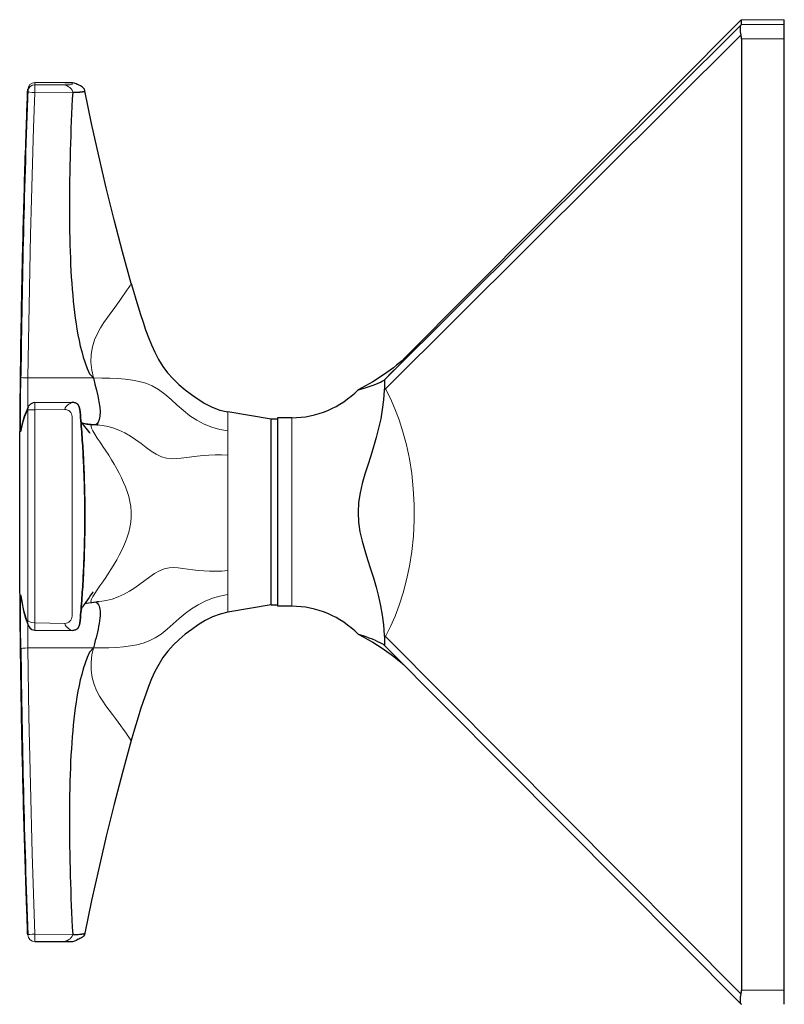
# Model space of a CAD drawing. Units: millimetres. Extents: x 310 to 714, y 321 to 792.
# Drawn here: x 320 to 374, y 623 to 692 of the extents above; entities that cross this region are included whole.
import ezdxf

# ---------------------------------------------------------------- set-up
doc = ezdxf.new("R2010")
doc.units = ezdxf.units.MM
doc.layers.get('0').update_dxf_attribs({"color": 106, "lineweight": 0})

# ---------------------------------------------------------------- blocks, each defined once
blk = doc.blocks.new('d', base_point=(418.875122, -0.000061))
at = {"color": 0, "linetype": 'Continuous', "lineweight": 0}
for p, q in [((370.85687, 691.506789), (345.969591, 666.748167)), ((347.230909, 668.105399), (370.856873, 691.852872)), ((373.890944, 691.542197), (370.890944, 691.542197)), ((370.890947, 691.885611), (373.890947, 691.885611)), ((370.85687, 690.796046), (345.969591, 666.037424)), ((370.890944, 690.537054), (373.890944, 690.537054)), ((321.40411, 687.482938), (321.403975, 687.331509)), ((321.40411, 687.48295), (323.505991, 687.483257)), ((324.012205, 687.478197), (324.012232, 687.336384)), ((324.052847, 686.814911), (321.398314, 686.789511)), ((321.403975, 687.331509), (323.506002, 687.331298)), ((320.919105, 666.798278), (325.501499, 666.798612)), ((345.969591, 666.748167), (345.874343, 666.654769)), ((345.874342, 665.937028), (345.969591, 666.037424)), ((345.881321, 666.106931), (345.969591, 666.037424)), ((320.904437, 649.838593), (320.904706, 664.570873)), ((321.404375, 664.565995), (321.404064, 649.64324)), ((323.506025, 664.592108), (321.404375, 664.565995)), ((324.012238, 664.092172), (324.012237, 650.116979)), ((339.390945, 664.014272), (339.390945, 657.380328)), ((334.921483, 663.096747), (334.921483, 661.389517)), ((334.921483, 661.389517), (334.921483, 653.312563)), ((339.390945, 657.380328), (339.390945, 650.81436)), ((334.921483, 653.312563), (334.921483, 651.639455)), ((334.921483, 651.639455), (334.921483, 650.399465)), ((321.404064, 649.64324), (323.506006, 649.617044)), ((345.874343, 648.795941), (345.969591, 648.694577)), ((345.874343, 648.085564), (345.918087, 648.042519)), ((345.969591, 648.694577), (370.85687, 623.6793)), ((320.919022, 647.893979), (325.501318, 647.893913)), ((324.05257, 627.840578), (321.398943, 627.853414)), ((373.890944, 623.93794), (370.890944, 623.93794))]:
    blk.add_line(p, q, dxfattribs=at)
at = {"color": 0, "linetype": 'Continuous', "lineweight": 30}
for p, q in [((370.890944, 691.542197), (370.85687, 691.506789)), ((370.856873, 691.852872), (370.890947, 691.885611)), ((370.890944, 691.542197), (370.890947, 691.885611)), ((373.890944, 691.542197), (373.890947, 691.885611)), ((373.890944, 690.537054), (373.890944, 691.542197)), ((370.890944, 690.537054), (370.890944, 623.93794)), ((373.890944, 623.93794), (373.890944, 690.537054)), ((320.904315, 686.854025), (320.904448, 687.000987)), ((320.907028, 686.88555), (320.9046, 686.854025)), ((345.881324, 666.106931), (345.874342, 665.937028)), ((321.402863, 665.071559), (324.051272, 665.104699)), ((337.965554, 663.908867), (334.921483, 664.41827)), ((339.390945, 664.01436), (338.390945, 664.01436)), ((338.390945, 664.014272), (338.390945, 650.81436)), ((325.830709, 663.501754), (325.734069, 663.504208)), ((338.390945, 663.908868), (337.965554, 663.908868)), ((337.965554, 652.766277), (337.965554, 663.908867)), ((325.249557, 662.953261), (325.260068, 662.940054)), ((325.249564, 662.953265), (325.260001, 662.940131)), ((337.965554, 650.908868), (337.965554, 652.766277)), ((325.406166, 651.087557), (325.888722, 651.136648)), ((325.830832, 651.124342), (325.744263, 651.121532)), ((337.965554, 650.908868), (334.921483, 650.399465)), ((337.965554, 650.908867), (338.390945, 650.908867)), ((339.390945, 650.81436), (338.390945, 650.81436)), ((321.402044, 649.149654), (324.050073, 649.113978)), ((345.874342, 648.795941), (345.881324, 648.626124)), ((345.9665, 647.994218), (345.918087, 648.042519)), ((345.96646, 647.994258), (370.855721, 622.976989)), ((321.40359, 627.334782), (323.50604, 627.33447)), ((370.85687, 622.975849), (370.890944, 622.943109))]:
    blk.add_line(p, q, dxfattribs=at)
for points in [[(370.856873, 691.506775), (370.807068, 691.408203), (370.789978, 691.249756), (370.805634, 691.04303), (370.856873, 690.796021)], [(323.506073, 687.483276), (323.597717, 687.483215), (323.686676, 687.482971), (323.769958, 687.482605), (323.845032, 687.482056), (323.909637, 687.481323), (323.96225, 687.48053), (324.003235, 687.479553), (324.044006, 687.477478), (324.128662, 687.463867), (324.204132, 687.439453), (324.269836, 687.408508)], [(324.904907, 686.895569), (324.877228, 687.016602), (324.812286, 687.101379), (324.732697, 687.167725), (324.662323, 687.213928), (324.600342, 687.249207), (324.544922, 687.278076), (324.495453, 687.302368), (324.451721, 687.323181), (324.412964, 687.341248), (324.378235, 687.3573), (324.34668, 687.371887), (324.317444, 687.38562), (324.289764, 687.398865), (324.263031, 687.411926)], [(320.904449, 627.816772), (320.900879, 627.916016), (320.899414, 627.956177), (320.897736, 628.002197), (320.895996, 628.049438), (320.893951, 628.105347), (320.891693, 628.166565), (320.88916, 628.235291), (320.886078, 628.319031), (320.882904, 628.405029), (320.878784, 628.516052), (320.874084, 628.644104), (320.868713, 628.789734), (320.861664, 628.981628), (320.85434, 629.182373), (320.845215, 629.434631), (320.834869, 629.7229), (320.823822, 630.033691), (320.812408, 630.358398), (320.800385, 630.705017), (320.787994, 631.066895), (320.775818, 631.427307), (320.763489, 631.798218), (320.751312, 632.168884), (320.739258, 632.542175), (320.727325, 632.917969), (320.715546, 633.293396), (320.703918, 633.670837), (320.692474, 634.048401), (320.681213, 634.425842), (320.670105, 634.804138), (320.65921, 635.182678), (320.648468, 635.561096), (320.637939, 635.939819), (320.627563, 636.318787), (320.617401, 636.697693), (320.607391, 637.07666), (320.597595, 637.455811), (320.587952, 637.834961), (320.578522, 638.214111), (320.569275, 638.593384), (320.560181, 638.972656), (320.5513, 639.351929), (320.542603, 639.731201), (320.534088, 640.110535), (320.525787, 640.489868), (320.517639, 640.869263), (320.509674, 641.248657), (320.501892, 641.627991), (320.494324, 642.007385), (320.486908, 642.38678), (320.479706, 642.766235), (320.472656, 643.14563), (320.46582, 643.525085), (320.459137, 643.904541), (320.452667, 644.283936), (320.446381, 644.663391), (320.440277, 645.042847), (320.434357, 645.422302), (320.428619, 645.801697), (320.423065, 646.181213), (320.417694, 646.560669), (320.412506, 646.940125), (320.407501, 647.31958), (320.402679, 647.699097), (320.398041, 648.078552), (320.393616, 648.458008), (320.389343, 648.837524), (320.385284, 649.21698), (320.381378, 649.596497), (320.377686, 649.975952), (320.374146, 650.355469), (320.370819, 650.734985), (320.367645, 651.114441), (320.364685, 651.493958), (320.361908, 651.873474), (320.359314, 652.25293), (320.356873, 652.632446), (320.354645, 653.011963), (320.3526, 653.391479), (320.350739, 653.770996), (320.34906, 654.150452), (320.347565, 654.529968), (320.346283, 654.909485), (320.345154, 655.289001), (320.344208, 655.668518), (320.343445, 656.048035), (320.342896, 656.427551), (320.342499, 656.807007), (320.342285, 657.186523), (320.342285, 657.56604), (320.342438, 657.945557), (320.342804, 658.325073), (320.343353, 658.70459), (320.344055, 659.084106), (320.344971, 659.463623), (320.346069, 659.843079), (320.347351, 660.222595), (320.348816, 660.602112), (320.350464, 660.981628), (320.352295, 661.361145), (320.354309, 661.740601), (320.356506, 662.120117), (320.358887, 662.499634), (320.36145, 662.87915), (320.364197, 663.258606), (320.367126, 663.638123), (320.37027, 664.017639), (320.373566, 664.397095), (320.377075, 664.776611), (320.380737, 665.156128), (320.384613, 665.535583), (320.388641, 665.9151), (320.392883, 666.294556), (320.397278, 666.674072), (320.401886, 667.053528), (320.406677, 667.432983), (320.411652, 667.8125), (320.416809, 668.191956), (320.42215, 668.571411), (320.427673, 668.950867), (320.43338, 669.330322), (320.43927, 669.709778), (320.445343, 670.089233), (320.451599, 670.468689), (320.458038, 670.848145), (320.464661, 671.227539), (320.471497, 671.606934), (320.478485, 671.986328), (320.485687, 672.365723), (320.493042, 672.745117), (320.50061, 673.124573), (320.508331, 673.503967), (320.516266, 673.883362), (320.524384, 674.262756), (320.532684, 674.64209), (320.541168, 675.021362), (320.549835, 675.400696), (320.558685, 675.779968), (320.567719, 676.159241), (320.576935, 676.538513), (320.586334, 676.917664), (320.595947, 677.296692), (320.605713, 677.675842), (320.615692, 678.054993), (320.625824, 678.43396), (320.636169, 678.812622), (320.646667, 679.191162), (320.657379, 679.569885), (320.668274, 679.948608), (320.679321, 680.326904), (320.690552, 680.704529), (320.701996, 681.082336), (320.713562, 681.458984), (320.725311, 681.835266), (320.737213, 682.210876), (320.749268, 682.584534), (320.761414, 682.956238), (320.773682, 683.325806), (320.785919, 683.68866), (320.798248, 684.049866), (320.810089, 684.392334), (320.822083, 684.733765), (320.833099, 685.044861), (320.843262, 685.328003), (320.852661, 685.587646), (320.860626, 685.806641), (320.867432, 685.992737), (320.872803, 686.138306), (320.877869, 686.275818), (320.881805, 686.382141), (320.885315, 686.4776), (320.888214, 686.55603), (320.891144, 686.635803), (320.89328, 686.693665), (320.895447, 686.752808), (320.897247, 686.801941), (320.898712, 686.841858), (320.900482, 686.890259), (320.901794, 686.927002)], [(324.052856, 686.81488), (324.026825, 686.310974), (324.002106, 685.805969), (323.978668, 685.299194), (323.956543, 684.790039), (323.93576, 684.27832), (323.916412, 683.764038), (323.89859, 683.247314), (323.882324, 682.728455), (323.867767, 682.207947), (323.85498, 681.686401), (323.844086, 681.16449), (323.835175, 680.643066), (323.828339, 680.122986), (323.823669, 679.605164), (323.821259, 679.090454), (323.821136, 678.579773), (323.823425, 678.074097), (323.828156, 677.57428), (323.835388, 677.080994), (323.845154, 676.595032), (323.857513, 676.116882), (323.872437, 675.647095), (323.890015, 675.185913), (323.910278, 674.733459), (323.933258, 674.289673), (323.959045, 673.854248), (323.987732, 673.426758), (324.019501, 673.006592), (324.054504, 672.593079), (324.093018, 672.185364), (324.135345, 671.782715), (324.181854, 671.384155), (324.233124, 670.988892), (324.289703, 670.596069), (324.352386, 670.205017), (324.42215, 669.815125), (324.500183, 669.426025), (324.587799, 669.037231), (324.686035, 668.647461), (324.79538, 668.2547), (324.917175, 667.857422), (325.0578, 667.460571), (325.236633, 667.08728), (325.501312, 666.798279)], [(324.052856, 686.81488), (324.259491, 686.815369), (324.428986, 686.816711), (324.532379, 686.818604), (324.560455, 686.820679), (324.579926, 686.822815), (324.598541, 686.824951), (324.616699, 686.827087), (324.634247, 686.829224), (324.651245, 686.83136), (324.667725, 686.833496), (324.683624, 686.835632), (324.698975, 686.837769), (324.713776, 686.839905), (324.728027, 686.842041), (324.74173, 686.844177), (324.754883, 686.846313), (324.767487, 686.84845), (324.779541, 686.850586), (324.791046, 686.852722), (324.801971, 686.854858), (324.812378, 686.856995), (324.822235, 686.859131), (324.831512, 686.861267), (324.84024, 686.863403), (324.84845, 686.86554), (324.856079, 686.867676), (324.863159, 686.869812), (324.86969, 686.871948), (324.875671, 686.874084), (324.881073, 686.876221), (324.885956, 686.878357), (324.890259, 686.880493), (324.894012, 686.88269), (324.897217, 686.884827), (324.899872, 686.886963), (324.901947, 686.889099), (324.903503, 686.891235), (324.90448, 686.893372), (324.904907, 686.895508), (324.904755, 686.897705)], [(328.157806, 673.410706), (327.534088, 675.634094), (326.949615, 677.868225), (326.398499, 680.11084), (325.876678, 682.360474), (325.381287, 684.614685), (324.904755, 686.897705)], [(328.157806, 673.410706), (328.315704, 672.86676), (328.474335, 672.32312), (328.636108, 671.780396), (328.803406, 671.239319), (328.978546, 670.700745), (329.163574, 670.165466), (329.360687, 669.634583), (329.573944, 669.110046), (329.808228, 668.594604), (330.069611, 668.092468), (330.361511, 667.607666), (330.700989, 667.154846), (331.080109, 666.734253), (331.489502, 666.343079), (331.922302, 665.977783), (332.371704, 665.63324), (332.836182, 665.308655), (333.319244, 665.013367), (333.82431, 664.758362), (334.353088, 664.556213), (334.921478, 664.418274)], [(347.593903, 668.434937), (347.586945, 668.428345), (347.563171, 668.405945), (347.515991, 668.361938), (347.435455, 668.287903), (347.312012, 668.176941), (347.146179, 668.03186), (346.950317, 667.866089), (346.737244, 667.692322), (346.514313, 667.517273), (346.284882, 667.344177), (346.050323, 667.174133), (345.811554, 667.007996), (345.569122, 666.846191), (345.323273, 666.688965), (345.074188, 666.536377), (344.821991, 666.38855), (344.566833, 666.245667), (344.308868, 666.107727), (344.044891, 665.973267)], [(325.501495, 666.798584), (325.613342, 666.376648), (325.72049, 665.95459), (325.816803, 665.538391), (325.895477, 665.13739), (325.951508, 664.759094), (325.976379, 664.416382), (325.962646, 664.124817), (325.915558, 663.890625), (325.844666, 663.712402), (325.76001, 663.587341), (325.658783, 663.511597)], [(344.044922, 665.973267), (344.064728, 665.974731), (344.150238, 665.994263), (344.293335, 666.032288), (344.475739, 666.085754), (344.67923, 666.15033), (344.887939, 666.221436), (345.092163, 666.296265), (345.284241, 666.37207), (345.45752, 666.445435), (345.606323, 666.513), (345.727051, 666.57196), (345.816345, 666.619446), (345.874329, 666.654785)], [(345.881317, 666.646851), (345.885712, 666.594299), (345.887115, 666.485291), (345.886108, 666.326599), (345.881317, 666.106934)], [(345.874329, 665.937012), (345.822937, 665.264404), (345.738434, 664.595703), (345.623444, 663.932617), (345.480621, 663.276123), (345.312683, 662.626465), (345.124817, 661.982605), (344.923798, 661.342712), (344.718353, 660.703857), (344.518402, 660.062256), (344.335175, 659.414734), (344.182098, 658.758362), (344.078003, 658.091187), (344.038025, 657.370239)], [(320.425476, 663.095398), (320.533264, 663.615356), (320.688263, 664.131531), (320.95047, 664.780579)], [(324.050293, 649.113953), (324.241791, 649.152039), (324.404999, 649.260681), (324.515015, 649.423401), (324.555115, 649.61554), (324.573364, 649.812134), (324.591095, 650.008789), (324.608307, 650.205505), (324.624969, 650.402222), (324.641174, 650.598999), (324.65686, 650.795837), (324.672089, 650.992737), (324.686859, 651.189636), (324.701141, 651.386536), (324.714966, 651.583496), (324.728302, 651.780518), (324.741119, 651.977539), (324.753479, 652.174622), (324.76535, 652.371704), (324.776764, 652.568848), (324.787659, 652.765991), (324.798096, 652.963135), (324.808044, 653.160339), (324.817505, 653.357544), (324.826477, 653.55481), (324.834991, 653.752075), (324.842987, 653.949341), (324.850525, 654.146667), (324.857574, 654.343994), (324.864136, 654.541321), (324.870209, 654.738708), (324.875793, 654.936035), (324.88092, 655.133423), (324.885529, 655.330872), (324.889679, 655.528259), (324.893311, 655.725647), (324.896484, 655.923096), (324.89917, 656.120544), (324.901367, 656.317932), (324.903076, 656.515381), (324.904297, 656.71283), (324.905029, 656.910278), (324.905273, 657.107727), (324.905029, 657.305176), (324.904297, 657.502625), (324.903076, 657.700073), (324.901398, 657.897522), (324.8992, 658.094971), (324.896515, 658.292358), (324.893372, 658.489807), (324.88974, 658.687195), (324.88559, 658.884644), (324.880981, 659.082031), (324.875885, 659.279419), (324.8703, 659.476746), (324.864227, 659.674133), (324.857666, 659.87146), (324.850647, 660.068787), (324.843109, 660.266113), (324.835114, 660.463379), (324.82663, 660.660645), (324.817657, 660.85791), (324.808197, 661.055115), (324.798248, 661.252319), (324.787842, 661.449463), (324.776917, 661.646606), (324.765533, 661.84375), (324.753662, 662.040833), (324.741333, 662.237915), (324.728485, 662.434937), (324.715179, 662.631897), (324.701385, 662.828857), (324.687103, 663.025818), (324.672333, 663.222717), (324.657074, 663.419556), (324.641357, 663.616394), (324.625153, 663.813171), (324.608459, 664.009888), (324.591278, 664.206604), (324.573639, 664.403259), (324.555542, 664.599854), (324.5159, 664.792358), (324.407684, 664.956055), (324.245056, 665.065674), (324.051392, 665.104736)], [(324.052856, 665.103149), (324.246521, 665.064087), (324.409576, 664.953247), (324.517151, 664.788086), (324.555542, 664.594666), (324.573578, 664.397949), (324.591217, 664.201538), (324.608337, 664.005493), (324.624969, 663.809692), (324.641083, 663.613953), (324.656708, 663.418274), (324.671906, 663.222473), (324.686615, 663.026428), (324.700867, 662.829834), (324.714691, 662.63269), (324.728088, 662.434692), (324.741058, 662.235718), (324.753601, 662.035583), (324.765717, 661.834106), (324.777405, 661.631165), (324.788696, 661.426636), (324.79953, 661.220337), (324.809906, 661.012268), (324.819855, 660.802307), (324.829315, 660.590454), (324.838318, 660.376709), (324.846832, 660.161072), (324.854797, 659.943542), (324.862244, 659.724243), (324.869171, 659.503296), (324.875488, 659.28064), (324.881256, 659.056519), (324.886414, 658.831055), (324.890961, 658.604309), (324.894897, 658.376526), (324.898193, 658.147827), (324.900848, 657.918335), (324.902832, 657.688232), (324.904175, 657.457764), (324.904846, 657.227051), (324.904846, 656.996277), (324.904205, 656.765625), (324.902863, 656.535339), (324.900879, 656.305481), (324.898254, 656.076355), (324.894989, 655.847961), (324.891083, 655.620605), (324.886566, 655.394348), (324.881439, 655.169373), (324.875702, 654.94574), (324.869415, 654.723633), (324.862549, 654.503174), (324.855133, 654.284363), (324.847198, 654.067261), (324.838715, 653.85199), (324.829773, 653.63855), (324.820343, 653.426941), (324.810425, 653.217163), (324.800079, 653.009155), (324.789246, 652.802917), (324.778015, 652.598267), (324.766327, 652.395142), (324.754211, 652.19342), (324.741699, 651.992981), (324.728729, 651.79364), (324.715332, 651.595215), (324.701508, 651.397583), (324.687225, 651.200562), (324.672485, 651.003906), (324.657288, 650.807556), (324.641632, 650.611328), (324.625488, 650.4151), (324.608826, 650.21875), (324.591705, 650.022156), (324.574036, 649.825317), (324.555725, 649.628174), (324.518951, 649.434387), (324.411407, 649.268311), (324.248688, 649.156372), (324.052856, 649.116211)], [(324.653168, 663.690857), (324.649017, 663.70636), (324.637421, 663.760986), (324.618073, 663.897339)], [(324.652985, 663.690796), (324.648834, 663.706482), (324.637329, 663.761658), (324.618073, 663.897339)], [(325.260071, 662.940063), (325.237213, 662.969727), (325.17868, 663.047119), (325.095917, 663.157288), (324.996704, 663.289124), (324.884766, 663.435364), (324.771881, 663.578186), (324.689331, 663.679504), (324.642059, 663.737366)], [(325.26001, 662.940125), (325.237122, 662.969849), (325.178436, 663.047363), (325.095825, 663.157471), (324.996552, 663.289307), (324.884705, 663.435425), (324.771759, 663.578308), (324.689331, 663.679504), (324.642059, 663.737366)], [(325.434753, 663.527039), (325.321991, 663.536133), (324.936188, 663.594666)], [(344.038025, 657.370239), (344.072968, 656.695557), (344.172913, 656.027527), (344.323273, 655.370117), (344.504852, 654.721619), (344.703979, 654.079285), (344.909332, 653.439697), (345.110931, 652.799377), (345.299957, 652.155212), (345.469543, 651.505432), (345.614258, 650.848877), (345.731262, 650.185791), (345.817963, 649.51709), (345.874329, 648.795959)], [(325.480225, 651.826294), (325.456238, 651.793579), (325.394196, 651.706726), (325.306152, 651.581604), (325.202148, 651.432495), (325.087402, 651.268311), (324.965698, 651.096497), (324.857208, 650.94635), (324.78363, 650.845459), (324.739044, 650.783264), (324.713562, 650.746216), (324.700226, 650.725525), (324.693756, 650.714722), (324.690979, 650.709961), (324.690002, 650.707947)], [(324.894989, 650.99823), (325.029114, 651.034241), (325.16391, 651.059265), (325.406158, 651.087585)], [(325.659943, 651.112793), (325.714935, 651.084656), (325.76712, 651.041504), (325.815338, 650.983459), (325.858795, 650.910461), (325.896912, 650.82251), (325.928925, 650.719421), (325.953888, 650.601013), (325.970337, 650.467041), (325.976746, 650.317566), (325.972382, 650.153625), (325.95813, 649.977417), (325.935181, 649.791443), (325.904907, 649.598022), (325.868683, 649.399841), (325.827942, 649.199951), (325.784088, 649.00116), (325.738129, 648.805176), (325.690125, 648.610596), (325.638489, 648.409302), (325.578613, 648.182495), (325.501312, 647.893921)], [(324.690002, 650.707947), (324.687836, 650.702515), (324.680481, 650.681641), (324.666504, 650.631348), (324.64682, 650.538513), (324.621185, 650.356934)], [(334.921478, 650.399475), (334.371307, 650.267212), (333.841736, 650.067139), (333.335785, 649.813538), (332.852081, 649.51947), (332.387146, 649.195862), (331.937256, 648.85199), (331.503815, 648.487488), (331.093506, 648.09729), (330.713318, 647.677856), (330.372345, 647.226135), (330.078979, 646.742249), (329.816559, 646.240723), (329.581757, 645.725525), (329.367645, 645.201355), (329.170135, 644.670654), (328.98465, 644.13562), (328.809296, 643.597168), (328.641815, 643.056213), (328.479858, 642.51355), (328.321167, 641.969971), (328.157806, 641.407043)], [(345.874329, 648.085571), (345.817749, 648.127625), (345.723633, 648.18512), (345.594818, 648.255127), (345.435272, 648.33429), (345.249542, 648.419128), (345.044128, 648.505981), (344.826843, 648.591064), (344.607574, 648.671021), (344.399872, 648.742004), (344.2229, 648.799133), (344.098907, 648.837646), (344.045135, 648.855408)], [(344.045135, 648.855408), (344.392517, 648.676941), (344.735107, 648.489563), (345.07254, 648.293457), (345.404449, 648.088806), (345.730469, 647.875916), (346.049988, 647.655151), (346.362061, 647.427429), (346.664185, 647.194824), (346.950836, 646.962402), (347.229828, 646.724365)], [(345.881317, 648.626099), (345.885712, 648.436584), (345.887115, 648.272461), (345.886078, 648.155945), (345.881317, 648.091736)], [(325.501282, 647.893982), (325.238434, 647.606323), (325.059174, 647.232544), (324.918213, 646.835022), (324.796173, 646.437012), (324.686676, 646.043518), (324.588379, 645.653076), (324.500671, 645.26355), (324.422607, 644.873779), (324.352783, 644.483215), (324.29007, 644.091431), (324.233459, 643.697937), (324.182159, 643.302002), (324.13559, 642.902771), (324.093262, 642.49939), (324.054718, 642.091003), (324.019684, 641.676819), (323.987915, 641.25592), (323.959198, 640.827759), (323.93338, 640.391602), (323.9104, 639.947021), (323.890106, 639.493835), (323.872528, 639.031921), (323.857574, 638.56134), (323.845215, 638.082397), (323.835419, 637.595642), (323.828186, 637.101501), (323.823425, 636.60083), (323.821136, 636.094299), (323.821198, 635.582764), (323.823608, 635.067139), (323.828278, 634.548401), (323.835083, 634.027405), (323.843994, 633.505066), (323.854889, 632.982239), (323.867645, 632.459778), (323.882202, 631.938293), (323.898438, 631.418518), (323.91626, 630.900818), (323.935577, 630.38562), (323.956329, 629.872986), (323.978455, 629.362915), (324.001892, 628.855164), (324.026611, 628.349304), (324.052795, 627.840637)], [(328.157806, 641.407043), (327.533966, 639.183289), (326.949371, 636.94873), (326.398193, 634.70575), (325.876282, 632.45575), (325.380859, 630.201172), (324.904694, 627.920044)], [(323.506042, 627.334473), (323.589661, 627.334534), (323.671234, 627.334717), (323.748535, 627.335083), (323.819519, 627.33551), (323.882446, 627.336121), (323.935822, 627.336792), (323.979095, 627.337585), (324.013672, 627.338562), (324.05838, 627.341614), (324.138245, 627.356323), (324.205902, 627.379028), (324.265198, 627.406799), (324.321014, 627.440125), (324.372742, 627.47937), (324.4216, 627.526001)], [(324.052795, 627.840637), (324.265198, 627.841064), (324.436981, 627.842407), (324.536316, 627.84436), (324.562927, 627.846558), (324.582703, 627.848755), (324.601837, 627.850952), (324.620331, 627.853149), (324.638245, 627.855347), (324.655579, 627.857544), (324.672333, 627.859741), (324.688507, 627.861938), (324.704163, 627.864136), (324.719269, 627.866333), (324.733856, 627.868591), (324.747925, 627.870789), (324.761505, 627.873047), (324.774536, 627.875305), (324.787048, 627.877625), (324.799072, 627.879883), (324.810516, 627.882263), (324.821442, 627.884583), (324.831757, 627.886963), (324.841522, 627.889343), (324.850647, 627.891785), (324.859161, 627.894226), (324.866974, 627.896667), (324.874146, 627.89917), (324.880615, 627.901672), (324.886353, 627.904236), (324.891327, 627.906738), (324.895569, 627.909302), (324.899017, 627.911865), (324.901672, 627.914429), (324.903534, 627.916992), (324.904602, 627.919617), (324.904846, 627.92218)], [(324.904846, 627.92218), (324.877197, 627.801147), (324.812256, 627.71637), (324.732635, 627.650024), (324.662292, 627.603821), (324.600311, 627.568542), (324.544891, 627.539673), (324.495422, 627.515381), (324.451691, 627.494568), (324.412933, 627.476501), (324.378204, 627.460449), (324.346649, 627.445862), (324.317413, 627.432129), (324.289734, 627.418945), (324.263, 627.405823)], [(373.89093, 622.943115), (373.89093, 622.97876), (373.89093, 623.080811), (373.89093, 623.229736), (373.89093, 623.420959), (373.89093, 623.660339), (373.89093, 623.937927)], [(370.856873, 623.679321), (370.807037, 623.443176), (370.789978, 623.236206), (370.805664, 623.077515), (370.856873, 622.97583)]]:
    blk.add_lwpolyline(points, dxfattribs=at)
at = {"color": 0, "linetype": 'Continuous', "lineweight": 0}
for points in [[(321.398315, 686.78949), (321.210449, 686.798462), (321.050354, 686.812988), (320.943329, 686.830811), (320.904297, 686.849548)], [(321.398315, 686.78949), (321.312988, 684.301941), (321.234955, 681.814148), (321.164246, 679.326111), (321.100769, 676.837891), (321.044891, 674.349487), (320.995178, 671.860962), (320.954285, 669.372314), (320.919098, 666.798279)], [(321.398315, 686.78949), (321.412048, 686.947754), (321.411835, 687.096863), (321.406433, 687.216797), (321.400116, 687.296753), (321.403961, 687.331543)], [(323.506012, 687.331299), (323.533447, 687.318665), (323.596405, 687.288818), (323.677094, 687.246582), (323.767242, 687.192627), (323.860596, 687.126099), (323.949249, 687.0448), (324.021942, 686.945312), (324.052856, 686.81488)], [(328.157806, 673.410706), (328.135834, 673.373535), (328.072998, 673.276123), (327.976624, 673.130737), (327.853027, 672.947632), (327.707031, 672.734009), (327.54184, 672.494934), (327.359406, 672.234253), (327.160919, 671.955383), (326.94751, 671.661438), (326.721008, 671.353882), (326.484772, 671.031494), (326.244537, 670.689148), (326.008148, 670.32019), (325.785675, 669.917664), (325.590179, 669.474976), (325.438385, 668.987854), (325.347443, 668.460754), (325.328796, 667.907776), (325.383209, 667.348938), (325.501312, 666.798584)], [(345.969604, 666.748169), (346.391998, 667.174988), (346.766907, 667.554565), (347.093414, 667.885986), (347.369354, 668.166931), (347.593689, 668.396423), (347.766022, 668.574036), (347.88736, 668.700684), (347.95697, 668.775696), (347.97467, 668.798767), (347.940613, 668.770142), (347.854767, 668.689636), (347.717102, 668.557312), (347.52005, 668.365662)], [(320.41922, 663.019897), (320.413422, 663.0177), (320.408417, 663.088379), (320.404327, 663.230103), (320.401306, 663.440186), (320.399475, 663.71521), (320.398834, 664.049133), (320.399384, 664.434937), (320.401154, 664.865906), (320.404083, 665.333984), (320.408112, 665.826294), (320.413025, 666.328552), (320.419067, 666.852966)], [(320.919098, 666.798279), (320.729645, 666.804199), (320.56842, 666.816528), (320.459503, 666.833374), (320.419067, 666.852783)], [(320.919098, 666.798279), (320.911591, 666.257385), (320.906799, 665.723694), (320.904388, 665.215637), (320.902985, 664.675537)], [(334.921509, 663.096924), (334.351562, 663.20105), (333.792267, 663.358093), (333.251556, 663.569336), (332.736725, 663.834167), (332.254456, 664.150452), (331.806305, 664.51123), (331.377991, 664.897522), (330.9534, 665.29126), (330.518829, 665.669922), (330.070679, 665.995544), (329.620056, 666.244263), (329.170166, 666.427185), (328.713593, 666.559875), (328.240845, 666.654419), (327.740723, 666.720215), (327.212067, 666.762634), (326.658722, 666.786377), (326.086456, 666.796509), (325.501495, 666.798584)], [(345.969604, 666.037415), (346.302002, 665.370728), (346.617767, 664.647644), (346.913177, 663.864746), (347.183929, 663.019958), (347.425171, 662.112427), (347.630646, 661.143616), (347.793732, 660.118164), (347.907715, 659.046265), (347.967163, 657.942749), (347.96875, 656.828491), (347.912292, 655.724609), (347.801086, 654.651733), (347.640472, 653.625061), (347.437256, 652.654907), (347.197876, 651.74646), (346.928406, 650.901428), (346.634064, 650.11853), (346.319458, 649.395142), (345.969604, 648.69458)], [(321.404358, 664.566101), (321.398773, 664.719543), (321.405853, 664.859253), (321.411804, 664.971497), (321.413605, 665.044861), (321.402863, 665.071594)], [(324.052612, 665.103333), (324.026276, 665.097229), (323.955261, 665.065369), (323.866638, 665.017456), (323.772675, 664.957336), (323.681519, 664.886536), (323.59967, 664.804932), (323.535278, 664.709473), (323.506012, 664.592102)], [(320.904694, 664.570862), (320.711639, 664.109131), (320.559082, 663.6474), (320.41922, 663.019897)], [(334.921478, 664.418274), (334.921478, 664.390198), (334.921478, 664.306641), (334.921478, 664.169434), (334.921478, 663.98175), (334.921478, 663.747681), (334.921478, 663.472107), (334.921478, 663.096741)], [(325.501312, 663.514771), (325.407257, 663.526794), (325.347992, 663.495544), (325.337097, 663.412537), (325.379822, 663.27533), (325.473663, 663.087646), (325.610291, 662.857422), (325.778534, 662.594971), (325.967041, 662.310242), (326.166656, 662.011047), (326.370972, 661.702515), (326.574829, 661.388611), (326.773773, 661.072815), (326.964783, 660.756958), (327.145966, 660.441711), (327.316315, 660.126465), (327.47525, 659.810303), (327.622162, 659.491577), (327.756195, 659.168518), (327.875702, 658.83905), (327.978363, 658.501282), (328.061157, 658.153931), (328.120758, 657.796448), (328.153534, 657.430542), (328.153595, 657.061157), (328.121246, 656.695801), (328.060974, 656.339539), (327.977203, 655.993774), (327.873749, 655.657898), (327.753723, 655.330627), (327.619202, 655.010132), (327.47171, 654.694702), (327.312134, 654.382568), (327.141144, 654.07196), (326.959473, 653.76178), (326.768188, 653.451294), (326.569214, 653.141235), (326.365662, 652.833557), (326.161835, 652.531799), (325.963043, 652.240234), (325.775909, 651.964417), (325.608704, 651.711426), (325.471741, 651.490356), (325.375854, 651.311218), (325.329834, 651.182495), (325.337616, 651.108337), (325.39682, 651.086975), (325.501312, 651.111267)], [(325.501343, 663.514526), (325.96048, 663.489746), (326.414276, 663.416931), (326.858124, 663.299438), (327.288483, 663.141418), (327.702759, 662.947449), (328.099121, 662.722046), (328.477142, 662.47052), (328.841766, 662.2052), (329.198944, 661.938477), (329.553467, 661.682739), (329.909546, 661.455811), (330.267395, 661.280945), (330.620728, 661.181335), (330.966705, 661.143433), (331.309265, 661.150085), (331.655945, 661.184143), (332.014862, 661.230225), (332.389282, 661.279419), (332.778503, 661.327393), (333.181915, 661.369812), (333.599091, 661.402344), (334.029327, 661.420105), (334.470947, 661.417725), (334.921478, 661.389526)], [(334.921509, 653.312439), (334.488312, 653.279602), (334.060242, 653.265076), (333.640533, 653.267212), (333.23288, 653.284729), (332.840363, 653.315491), (332.465302, 653.356445), (332.111603, 653.406616), (331.775543, 653.45752), (331.450317, 653.498291), (331.128754, 653.517761), (330.804108, 653.500732), (330.471863, 653.435913), (330.131653, 653.304016), (329.789368, 653.110657), (329.448151, 652.87793), (329.106232, 652.624634), (328.759705, 652.364624), (328.404572, 652.108521), (328.035492, 651.868286), (327.649261, 651.653809), (327.246918, 651.469482), (326.830139, 651.319275), (326.401276, 651.207214), (325.963409, 651.137024), (325.501495, 651.111755)], [(320.419006, 647.849487), (320.413208, 648.350586), (320.408234, 648.851807), (320.404205, 649.342224), (320.401184, 649.807678), (320.399384, 650.235046), (320.398773, 650.616333), (320.399353, 650.944824), (320.401154, 651.213867), (320.404114, 651.417419), (320.408173, 651.552368), (320.413116, 651.616272), (320.419159, 651.605225)], [(325.501312, 647.893921), (326.050507, 647.896606), (326.590698, 647.907654), (327.114502, 647.931396), (327.616638, 647.971558), (328.093628, 648.031799), (328.544647, 648.11554), (328.978149, 648.229919), (329.403625, 648.384705), (329.828979, 648.592712), (330.257233, 648.867615), (330.679565, 649.209534), (331.092133, 649.580688), (331.503418, 649.954041), (331.927399, 650.307922), (332.373047, 650.629456), (332.839935, 650.915283), (333.327118, 651.163147), (333.83374, 651.369446), (334.35788, 651.529175), (334.921478, 651.639465)], [(320.904175, 649.561218), (320.906952, 649.104553), (320.91095, 648.621216), (320.919037, 647.893982)], [(320.90448, 649.838623), (320.944122, 649.774292), (321.046997, 649.72052), (321.201904, 649.677002), (321.404053, 649.64325)], [(321.398499, 649.150208), (321.412231, 649.166443), (321.41214, 649.227234), (321.40686, 649.327759), (321.400452, 649.460144), (321.404053, 649.64325)], [(323.506012, 649.617065), (323.533813, 649.50293), (323.597534, 649.407532), (323.679077, 649.326477), (323.770111, 649.25647), (323.864136, 649.197449), (323.953064, 649.150818), (324.024963, 649.120361), (324.052856, 649.116211)], [(345.881317, 648.626099), (345.969604, 648.69458)], [(320.919037, 647.893982), (320.729553, 647.888794), (320.568359, 647.87854), (320.459442, 647.864868), (320.419006, 647.849304)], [(320.919037, 647.893982), (320.991211, 643.099731), (321.089264, 638.305908), (321.215424, 633.512756), (321.398956, 627.853394)], [(325.501312, 647.893921), (325.398132, 647.410706), (325.340729, 646.876343), (325.346039, 646.336975), (325.41806, 645.82196), (325.549622, 645.346313), (325.726624, 644.91449), (325.932953, 644.523865), (326.154968, 644.167908), (326.383301, 643.83905), (326.610687, 643.530884), (326.831207, 643.238342), (327.040955, 642.959106), (327.237854, 642.693298), (327.420807, 642.4422), (327.58902, 642.207947), (327.741425, 641.993591), (327.875977, 641.803345), (327.989441, 641.642456), (328.077576, 641.517517), (328.135773, 641.43573), (328.157806, 641.407043)], [(320.904449, 627.816772), (320.941132, 627.827759), (321.046234, 627.839111), (321.204987, 627.848328), (321.398956, 627.853394)], [(321.398956, 627.853394), (321.412903, 627.700378), (321.412445, 627.557861), (321.406952, 627.443909), (321.400238, 627.367493), (321.404114, 627.334778)], [(324.052582, 627.840576), (324.026642, 627.720337), (323.956451, 627.619507), (323.868683, 627.53772), (323.775452, 627.471191), (323.684784, 627.417542), (323.603058, 627.375916), (323.537994, 627.346741), (323.505981, 627.334473)]]:
    blk.add_lwpolyline(points, dxfattribs=at)
at = {"color": 0, "linetype": 'Continuous', "lineweight": 30}
for centre, radius, start, end in [((369.885387, 690.536495), 1.005557, 0.031846, 14.95829), ((1168.90703, 656.428468), 848.553509, 177.935245, 179.288317), ((339.390925, 670.51441), 6.50005, 270.000183, 315.68938), ((321.405878, 664.569476), 0.502114, 90.34413, 140.568815), ((325.991352, 668.026341), 4.555416, 253.655765, 257.878365), ((325.585067, 666.634448), 3.111012, 259.811543, 267.230804), ((324.292386, 646.6213), 16.944322, 84.934409, 86.134209), ((329.857482, 652.780508), 9.514807, 187.465496, 200.240092), ((339.390925, 644.31431), 6.50005, 44.309595, 89.999818), ((321.413208, 649.665018), 0.514993, 179.967208, 268.362574), ((321.410538, 649.657162), 0.507554, 221.317129, 268.994386), ((1168.906462, 658.388466), 848.552918, 180.71163, 182.064701), ((369.889393, 623.938323), 1.001551, 345.011671, 359.978059)]:
    blk.add_arc(centre, radius, start, end, dxfattribs=at)
at = {"color": 0, "linetype": 'Continuous', "lineweight": 0}
for centre, radius, start, end in [((321.403787, 686.983284), 0.499653, 89.963, 177.969546), ((323.633872, 674.952386), 12.531523, 88.269951, 90.584698), ((1168.117954, 656.286378), 847.764745, 177.933957, 179.285842), ((321.403653, 686.831855), 0.499654, 89.963087, 177.974168), ((323.633416, 699.844476), 12.513827, 269.41661, 271.734708), ((554.721544, 663.889092), 234.322796, 179.24707, 179.954552), ((346.688954, 666.032202), 1.014933, 135.13563, 142.725473), ((321.408323, 664.570303), 0.503618, 140.818102, 179.935185), ((321.28739, 678.177295), 13.611803, 268.388968, 270.492428), ((323.511859, 664.091763), 0.500379, 0.046835, 90.668001), ((320.919731, 663.016473), 0.500516, 160.386191, 179.605023), ((320.916628, 651.608554), 0.49747, 180.378716, 194.879008), ((329.292938, 652.767445), 8.949549, 187.461578, 200.280984), ((319.653284, 649.796704), 1.251854, 353.975329, 1.91757), ((323.511855, 650.117392), 0.500382, 269.330188, 359.952808), ((346.683477, 648.706582), 1.010698, 217.470931, 225.062938), ((321.403782, 627.834474), 0.499653, 182.030376, 270.036924), ((323.633868, 639.865242), 12.531396, 269.415217, 271.729982)]:
    blk.add_arc(centre, radius, start, end, dxfattribs=at)

msp = doc.modelspace()

# ---------------------------------------------------------------- block references
at = {"color": 7, "linetype": 'Continuous', "lineweight": 0, "true_color": 0xf7f7f7}
msp.add_blockref('d', (418.875122, -0.000061), dxfattribs=at)

doc.saveas('drawing.dxf')
